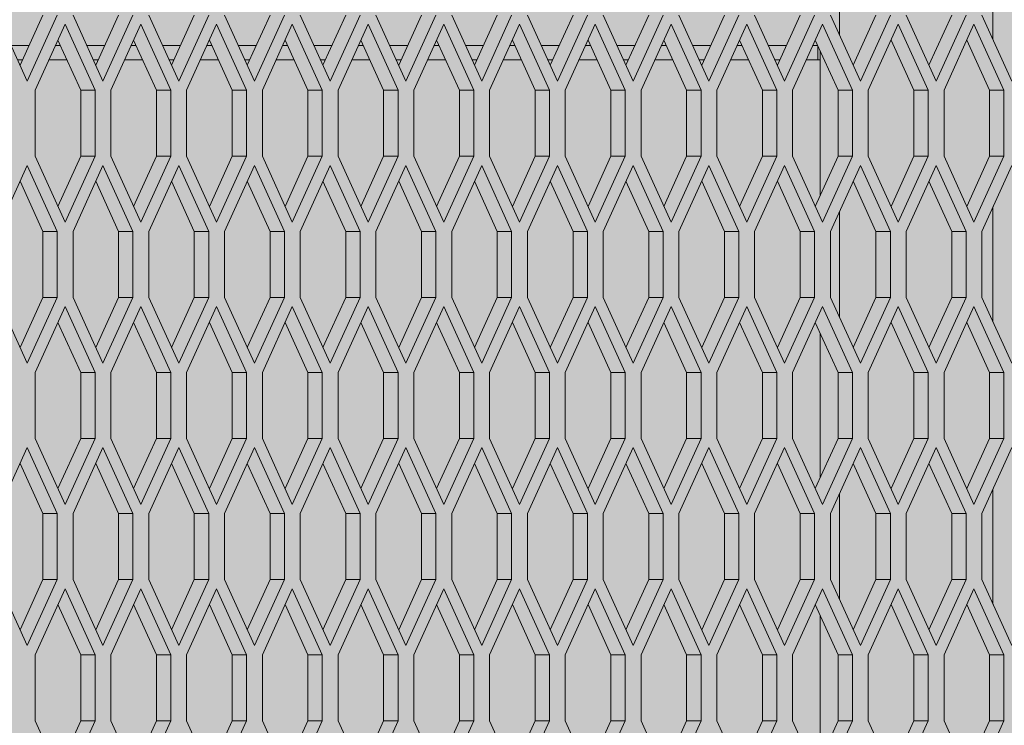
# Model space of a CAD drawing. Units: millimetres. Extents: x 0 to 30489, y -7 to 21000.
# Drawn here: x 5621 to 6031, y 3675 to 3970 of the extents above; entities that cross this region are included whole.
import ezdxf

# ---------------------------------------------------------------- set-up
doc = ezdxf.new("R2010")
doc.units = ezdxf.units.MM
doc.linetypes.add('K5LT_THIN', pattern=[0])
doc.layers.add('FOR', color=7, linetype='Continuous', true_color=0xffffff)
doc.layers.add('R', color=1, linetype='Continuous', true_color=0xff0000)

msp = doc.modelspace()

# ---------------------------------------------------------------- hatches: boundary and pattern name
at = {"layer": 'FOR', "true_color": 0xffffff}
msp.add_hatch(color=7, dxfattribs=at).paths.add_polyline_path([(9835.64, 4463.8), (3740.64, 4463.8), (3740.64, 3409.8), (9835.64, 3409.8)])

# ---------------------------------------------------------------- linework, layer by layer
at = {"layer": 'R', "color": 7, "linetype": 'K5LT_THIN', "lineweight": 18}
for p, q in [((5962.39, 4007.3), (5962.39, 3963.13)), ((6026.39, 3961.27), (6026.39, 4009.16)), ((5611.24, 3971.47), (5623.74, 3943.97)), ((5620.74, 3950.57), (5630.24, 3971.47)), ((5623.74, 3943.97), (5636.24, 3971.47)), ((5642.82, 3971.47), (5655.32, 3943.97)), ((5652.32, 3950.57), (5661.82, 3971.47)), ((5655.32, 3943.97), (5667.82, 3971.47)), ((5674.4, 3971.47), (5686.9, 3943.97)), ((5683.9, 3950.57), (5693.4, 3971.47)), ((5686.9, 3943.97), (5699.4, 3971.47)), ((5705.97, 3971.47), (5718.47, 3943.97)), ((5715.47, 3950.57), (5724.97, 3971.47)), ((5718.47, 3943.97), (5730.97, 3971.47)), ((5737.55, 3971.47), (5750.05, 3943.97)), ((5747.05, 3950.57), (5756.55, 3971.47)), ((5750.05, 3943.97), (5762.55, 3971.47)), ((5769.13, 3971.47), (5781.63, 3943.97)), ((5778.63, 3950.57), (5788.13, 3971.47)), ((5781.63, 3943.97), (5794.13, 3971.47)), ((5800.71, 3971.47), (5813.21, 3943.97)), ((5810.21, 3950.57), (5819.71, 3971.47)), ((5813.21, 3943.97), (5825.71, 3971.47)), ((5832.29, 3971.47), (5844.79, 3943.97)), ((5841.79, 3950.57), (5851.29, 3971.47)), ((5844.79, 3943.97), (5857.29, 3971.47)), ((5863.87, 3971.47), (5876.37, 3943.97)), ((5873.37, 3950.57), (5882.87, 3971.47)), ((5876.37, 3943.97), (5888.87, 3971.47)), ((5895.44, 3971.47), (5907.94, 3943.97)), ((5904.94, 3950.57), (5914.44, 3971.47)), ((5907.94, 3943.97), (5920.44, 3971.47)), ((5927.02, 3971.47), (5939.52, 3943.97)), ((5936.52, 3950.57), (5946.02, 3971.47)), ((5939.52, 3943.97), (5952.02, 3971.47)), ((5958.6, 3971.47), (5971.1, 3943.97)), ((5968.1, 3950.57), (5977.6, 3971.47)), ((5971.1, 3943.97), (5983.6, 3971.47)), ((5990.18, 3971.47), (6002.68, 3943.97)), ((5999.68, 3950.57), (6009.18, 3971.47)), ((6002.68, 3943.97), (6015.18, 3971.47)), ((6021.76, 3971.47), (6034.26, 3943.97)), ((5639.53, 3967.64), (5627.03, 3940.14)), ((5652.03, 3940.14), (5639.53, 3967.64)), ((5671.11, 3967.64), (5658.61, 3940.14)), ((5683.61, 3940.14), (5671.11, 3967.64)), ((5702.68, 3967.64), (5690.18, 3940.14)), ((5715.18, 3940.14), (5702.68, 3967.64)), ((5734.26, 3967.64), (5721.76, 3940.14)), ((5746.76, 3940.14), (5734.26, 3967.64)), ((5765.84, 3967.64), (5753.34, 3940.14)), ((5778.34, 3940.14), (5765.84, 3967.64)), ((5797.42, 3967.64), (5784.92, 3940.14)), ((5809.92, 3940.14), (5797.42, 3967.64)), ((5829, 3967.64), (5816.5, 3940.14)), ((5841.5, 3940.14), (5829, 3967.64)), ((5860.58, 3967.64), (5848.08, 3940.14)), ((5873.08, 3940.14), (5860.58, 3967.64)), ((5892.16, 3967.64), (5879.66, 3940.14)), ((5904.66, 3940.14), (5892.16, 3967.64)), ((5923.73, 3967.64), (5911.23, 3940.14)), ((5936.23, 3940.14), (5923.73, 3967.64)), ((5955.31, 3967.64), (5942.81, 3940.14)), ((5967.81, 3940.14), (5955.31, 3967.64)), ((5986.89, 3967.64), (5974.39, 3940.14)), ((5999.39, 3940.14), (5986.89, 3967.64)), ((6018.47, 3967.64), (6005.97, 3940.14)), ((6030.97, 3940.14), (6018.47, 3967.64)), ((5616.99, 3958.8), (5624.48, 3958.8)), ((5635.51, 3958.8), (5637.55, 3958.8)), ((5646.03, 3940.14), (5636.53, 3961.04)), ((5648.57, 3958.8), (5656.06, 3958.8)), ((5667.09, 3958.8), (5669.12, 3958.8)), ((5677.61, 3940.14), (5668.11, 3961.04)), ((5680.15, 3958.8), (5687.64, 3958.8)), ((5698.67, 3958.8), (5700.7, 3958.8)), ((5709.18, 3940.14), (5699.68, 3961.04)), ((5711.73, 3958.8), (5719.22, 3958.8)), ((5730.25, 3958.8), (5732.28, 3958.8)), ((5740.76, 3940.14), (5731.26, 3961.04)), ((5743.31, 3958.8), (5750.8, 3958.8)), ((5761.82, 3958.8), (5763.86, 3958.8)), ((5772.34, 3940.14), (5762.84, 3961.04)), ((5774.89, 3958.8), (5782.38, 3958.8)), ((5793.4, 3958.8), (5795.44, 3958.8)), ((5803.92, 3940.14), (5794.42, 3961.04)), ((5806.46, 3958.8), (5813.95, 3958.8)), ((5824.98, 3958.8), (5827.02, 3958.8)), ((5835.5, 3940.14), (5826, 3961.04)), ((5838.04, 3958.8), (5845.53, 3958.8)), ((5856.56, 3958.8), (5858.59, 3958.8)), ((5867.08, 3940.14), (5857.58, 3961.04)), ((5869.62, 3958.8), (5877.11, 3958.8)), ((5888.14, 3958.8), (5890.17, 3958.8)), ((5898.66, 3940.14), (5889.16, 3961.04)), ((5901.2, 3958.8), (5908.69, 3958.8)), ((5919.72, 3958.8), (5921.75, 3958.8)), ((5930.23, 3940.14), (5920.73, 3961.04)), ((5932.78, 3958.8), (5940.27, 3958.8)), ((5951.29, 3958.8), (5953.33, 3958.8)), ((5961.81, 3940.14), (5952.31, 3961.04)), ((5953.39, 3958.67), (5953.39, 3952.8)), ((5993.39, 3940.14), (5983.89, 3961.04)), ((6024.97, 3940.14), (6015.47, 3961.04)), ((5954.39, 3896.31), (5954.39, 3956.47)), ((5619.72, 3952.8), (5621.76, 3952.8)), ((5632.78, 3952.8), (5640.27, 3952.8)), ((5651.3, 3952.8), (5653.33, 3952.8)), ((5664.36, 3952.8), (5671.85, 3952.8)), ((5682.88, 3952.8), (5684.91, 3952.8)), ((5695.94, 3952.8), (5703.43, 3952.8)), ((5714.46, 3952.8), (5716.49, 3952.8)), ((5727.52, 3952.8), (5735.01, 3952.8)), ((5746.03, 3952.8), (5748.07, 3952.8)), ((5759.1, 3952.8), (5766.59, 3952.8)), ((5777.61, 3952.8), (5779.65, 3952.8)), ((5790.68, 3952.8), (5798.16, 3952.8)), ((5809.19, 3952.8), (5811.23, 3952.8)), ((5822.25, 3952.8), (5829.74, 3952.8)), ((5840.77, 3952.8), (5842.8, 3952.8)), ((5853.83, 3952.8), (5861.32, 3952.8)), ((5872.35, 3952.8), (5874.38, 3952.8)), ((5885.41, 3952.8), (5892.9, 3952.8)), ((5903.93, 3952.8), (5905.96, 3952.8)), ((5916.99, 3952.8), (5924.48, 3952.8)), ((5935.51, 3952.8), (5937.54, 3952.8)), ((5948.57, 3952.8), (5953.39, 3952.8)), ((5954.39, 3952.8), (5953.39, 3952.8)), ((5627.03, 3940.14), (5627.03, 3912.64)), ((5646.03, 3912.64), (5646.03, 3940.14)), ((5652.03, 3940.14), (5646.03, 3940.14)), ((5652.03, 3912.64), (5652.03, 3940.14)), ((5658.61, 3940.14), (5658.61, 3912.64)), ((5683.61, 3940.14), (5677.61, 3940.14)), ((5677.61, 3912.64), (5677.61, 3940.14)), ((5683.61, 3912.64), (5683.61, 3940.14)), ((5690.18, 3940.14), (5690.18, 3912.64)), ((5709.18, 3912.64), (5709.18, 3940.14)), ((5715.18, 3940.14), (5709.18, 3940.14)), ((5715.18, 3912.64), (5715.18, 3940.14)), ((5721.76, 3940.14), (5721.76, 3912.64)), ((5746.76, 3940.14), (5740.76, 3940.14)), ((5740.76, 3912.64), (5740.76, 3940.14)), ((5746.76, 3912.64), (5746.76, 3940.14)), ((5753.34, 3940.14), (5753.34, 3912.64)), ((5772.34, 3912.64), (5772.34, 3940.14)), ((5778.34, 3940.14), (5772.34, 3940.14)), ((5778.34, 3912.64), (5778.34, 3940.14)), ((5784.92, 3940.14), (5784.92, 3912.64)), ((5803.92, 3912.64), (5803.92, 3940.14)), ((5809.92, 3940.14), (5803.92, 3940.14)), ((5809.92, 3912.64), (5809.92, 3940.14)), ((5816.5, 3940.14), (5816.5, 3912.64)), ((5841.5, 3940.14), (5835.5, 3940.14)), ((5835.5, 3912.64), (5835.5, 3940.14)), ((5841.5, 3912.64), (5841.5, 3940.14)), ((5848.08, 3940.14), (5848.08, 3912.64)), ((5867.08, 3912.64), (5867.08, 3940.14)), ((5873.08, 3940.14), (5867.08, 3940.14)), ((5873.08, 3912.64), (5873.08, 3940.14)), ((5879.66, 3940.14), (5879.66, 3912.64)), ((5898.66, 3912.64), (5898.66, 3940.14)), ((5904.66, 3940.14), (5898.66, 3940.14)), ((5904.66, 3912.64), (5904.66, 3940.14)), ((5911.23, 3940.14), (5911.23, 3912.64)), ((5936.23, 3940.14), (5930.23, 3940.14)), ((5930.23, 3912.64), (5930.23, 3940.14)), ((5936.23, 3912.64), (5936.23, 3940.14)), ((5942.81, 3940.14), (5942.81, 3912.64)), ((5961.81, 3912.64), (5961.81, 3940.14)), ((5967.81, 3940.14), (5961.81, 3940.14)), ((5967.81, 3912.64), (5967.81, 3940.14)), ((5974.39, 3940.14), (5974.39, 3912.64)), ((5993.39, 3912.64), (5993.39, 3940.14)), ((5999.39, 3940.14), (5993.39, 3940.14)), ((5999.39, 3912.64), (5999.39, 3940.14)), ((6005.97, 3940.14), (6005.97, 3912.64)), ((6030.97, 3940.14), (6024.97, 3940.14)), ((6024.97, 3912.64), (6024.97, 3940.14)), ((6030.97, 3912.64), (6030.97, 3940.14)), ((5627.03, 3912.64), (5639.53, 3885.14)), ((5636.53, 3891.74), (5646.03, 3912.64)), ((5639.53, 3885.14), (5652.03, 3912.64)), ((5652.03, 3912.64), (5646.03, 3912.64)), ((5658.61, 3912.64), (5671.11, 3885.14)), ((5668.11, 3891.74), (5677.61, 3912.64)), ((5671.11, 3885.14), (5683.61, 3912.64)), ((5683.61, 3912.64), (5677.61, 3912.64)), ((5690.18, 3912.64), (5702.68, 3885.14)), ((5699.68, 3891.74), (5709.18, 3912.64)), ((5702.68, 3885.14), (5715.18, 3912.64)), ((5715.18, 3912.64), (5709.18, 3912.64)), ((5721.76, 3912.64), (5734.26, 3885.14)), ((5731.26, 3891.74), (5740.76, 3912.64)), ((5734.26, 3885.14), (5746.76, 3912.64)), ((5746.76, 3912.64), (5740.76, 3912.64)), ((5753.34, 3912.64), (5765.84, 3885.14)), ((5762.84, 3891.74), (5772.34, 3912.64)), ((5765.84, 3885.14), (5778.34, 3912.64)), ((5778.34, 3912.64), (5772.34, 3912.64)), ((5784.92, 3912.64), (5797.42, 3885.14)), ((5794.42, 3891.74), (5803.92, 3912.64)), ((5797.42, 3885.14), (5809.92, 3912.64)), ((5809.92, 3912.64), (5803.92, 3912.64)), ((5816.5, 3912.64), (5829, 3885.14)), ((5826, 3891.74), (5835.5, 3912.64)), ((5829, 3885.14), (5841.5, 3912.64)), ((5841.5, 3912.64), (5835.5, 3912.64)), ((5848.08, 3912.64), (5860.58, 3885.14)), ((5857.58, 3891.74), (5867.08, 3912.64)), ((5860.58, 3885.14), (5873.08, 3912.64)), ((5873.08, 3912.64), (5867.08, 3912.64)), ((5879.66, 3912.64), (5892.16, 3885.14)), ((5889.16, 3891.74), (5898.66, 3912.64)), ((5892.16, 3885.14), (5904.66, 3912.64)), ((5904.66, 3912.64), (5898.66, 3912.64)), ((5911.23, 3912.64), (5923.73, 3885.14)), ((5920.73, 3891.74), (5930.23, 3912.64)), ((5923.73, 3885.14), (5936.23, 3912.64)), ((5936.23, 3912.64), (5930.23, 3912.64)), ((5942.81, 3912.64), (5955.31, 3885.14)), ((5952.31, 3891.74), (5961.81, 3912.64)), ((5955.31, 3885.14), (5967.81, 3912.64)), ((5967.81, 3912.64), (5961.81, 3912.64)), ((5974.39, 3912.64), (5986.89, 3885.14)), ((5983.89, 3891.74), (5993.39, 3912.64)), ((5986.89, 3885.14), (5999.39, 3912.64)), ((5999.39, 3912.64), (5993.39, 3912.64)), ((6005.97, 3912.64), (6018.47, 3885.14)), ((6015.47, 3891.74), (6024.97, 3912.64)), ((6018.47, 3885.14), (6030.97, 3912.64)), ((6030.97, 3912.64), (6024.97, 3912.64)), ((5623.74, 3908.82), (5611.24, 3881.32)), ((5636.24, 3881.32), (5623.74, 3908.82)), ((5655.32, 3908.82), (5642.82, 3881.32)), ((5667.82, 3881.32), (5655.32, 3908.82)), ((5686.9, 3908.82), (5674.4, 3881.32)), ((5699.4, 3881.32), (5686.9, 3908.82)), ((5718.47, 3908.82), (5705.97, 3881.32)), ((5730.97, 3881.32), (5718.47, 3908.82)), ((5750.05, 3908.82), (5737.55, 3881.32)), ((5762.55, 3881.32), (5750.05, 3908.82)), ((5781.63, 3908.82), (5769.13, 3881.32)), ((5794.13, 3881.32), (5781.63, 3908.82)), ((5813.21, 3908.82), (5800.71, 3881.32)), ((5825.71, 3881.32), (5813.21, 3908.82)), ((5844.79, 3908.82), (5832.29, 3881.32)), ((5857.29, 3881.32), (5844.79, 3908.82)), ((5876.37, 3908.82), (5863.87, 3881.32)), ((5888.87, 3881.32), (5876.37, 3908.82)), ((5907.94, 3908.82), (5895.44, 3881.32)), ((5920.44, 3881.32), (5907.94, 3908.82)), ((5939.52, 3908.82), (5927.02, 3881.32)), ((5952.02, 3881.32), (5939.52, 3908.82)), ((5971.1, 3908.82), (5958.6, 3881.32)), ((5983.6, 3881.32), (5971.1, 3908.82)), ((6002.68, 3908.82), (5990.18, 3881.32)), ((6015.18, 3881.32), (6002.68, 3908.82)), ((6034.26, 3908.82), (6021.76, 3881.32)), ((5630.24, 3881.32), (5620.74, 3902.22)), ((5661.82, 3881.32), (5652.32, 3902.22)), ((5693.4, 3881.32), (5683.9, 3902.22)), ((5724.97, 3881.32), (5715.47, 3902.22)), ((5756.55, 3881.32), (5747.05, 3902.22)), ((5788.13, 3881.32), (5778.63, 3902.22)), ((5819.71, 3881.32), (5810.21, 3902.22)), ((5851.29, 3881.32), (5841.79, 3902.22)), ((5882.87, 3881.32), (5873.37, 3902.22)), ((5914.44, 3881.32), (5904.94, 3902.22)), ((5946.02, 3881.32), (5936.52, 3902.22)), ((5977.6, 3881.32), (5968.1, 3902.22)), ((6009.18, 3881.32), (5999.68, 3902.22)), ((5962.39, 3889.65), (5962.39, 3845.48)), ((6026.39, 3843.63), (6026.39, 3891.51)), ((5630.24, 3853.82), (5630.24, 3881.32)), ((5636.24, 3881.32), (5630.24, 3881.32)), ((5636.24, 3853.82), (5636.24, 3881.32)), ((5642.82, 3881.32), (5642.82, 3853.82)), ((5667.82, 3881.32), (5661.82, 3881.32)), ((5661.82, 3853.82), (5661.82, 3881.32)), ((5667.82, 3853.82), (5667.82, 3881.32)), ((5674.4, 3881.32), (5674.4, 3853.82)), ((5693.4, 3853.82), (5693.4, 3881.32)), ((5699.4, 3881.32), (5693.4, 3881.32)), ((5699.4, 3853.82), (5699.4, 3881.32)), ((5705.97, 3881.32), (5705.97, 3853.82)), ((5730.97, 3881.32), (5724.97, 3881.32)), ((5724.97, 3853.82), (5724.97, 3881.32)), ((5730.97, 3853.82), (5730.97, 3881.32)), ((5737.55, 3881.32), (5737.55, 3853.82)), ((5756.55, 3853.82), (5756.55, 3881.32)), ((5762.55, 3881.32), (5756.55, 3881.32)), ((5762.55, 3853.82), (5762.55, 3881.32)), ((5769.13, 3881.32), (5769.13, 3853.82)), ((5788.13, 3853.82), (5788.13, 3881.32)), ((5794.13, 3881.32), (5788.13, 3881.32)), ((5794.13, 3853.82), (5794.13, 3881.32)), ((5800.71, 3881.32), (5800.71, 3853.82)), ((5819.71, 3853.82), (5819.71, 3881.32)), ((5825.71, 3881.32), (5819.71, 3881.32)), ((5825.71, 3853.82), (5825.71, 3881.32)), ((5832.29, 3881.32), (5832.29, 3853.82)), ((5851.29, 3853.82), (5851.29, 3881.32)), ((5857.29, 3881.32), (5851.29, 3881.32)), ((5857.29, 3853.82), (5857.29, 3881.32)), ((5863.87, 3881.32), (5863.87, 3853.82)), ((5882.87, 3853.82), (5882.87, 3881.32)), ((5888.87, 3881.32), (5882.87, 3881.32)), ((5888.87, 3853.82), (5888.87, 3881.32)), ((5895.44, 3881.32), (5895.44, 3853.82)), ((5920.44, 3881.32), (5914.44, 3881.32)), ((5914.44, 3853.82), (5914.44, 3881.32)), ((5920.44, 3853.82), (5920.44, 3881.32)), ((5927.02, 3881.32), (5927.02, 3853.82)), ((5946.02, 3853.82), (5946.02, 3881.32)), ((5952.02, 3881.32), (5946.02, 3881.32)), ((5952.02, 3853.82), (5952.02, 3881.32)), ((5958.6, 3881.32), (5958.6, 3853.82)), ((5977.6, 3853.82), (5977.6, 3881.32)), ((5983.6, 3881.32), (5977.6, 3881.32)), ((5983.6, 3853.82), (5983.6, 3881.32)), ((5990.18, 3881.32), (5990.18, 3853.82)), ((6015.18, 3881.32), (6009.18, 3881.32)), ((6009.18, 3853.82), (6009.18, 3881.32)), ((6015.18, 3853.82), (6015.18, 3881.32)), ((6021.76, 3881.32), (6021.76, 3853.82)), ((5611.24, 3853.82), (5623.74, 3826.32)), ((5620.74, 3832.92), (5630.24, 3853.82)), ((5623.74, 3826.32), (5636.24, 3853.82)), ((5636.24, 3853.82), (5630.24, 3853.82)), ((5642.82, 3853.82), (5655.32, 3826.32)), ((5652.32, 3832.92), (5661.82, 3853.82)), ((5655.32, 3826.32), (5667.82, 3853.82)), ((5667.82, 3853.82), (5661.82, 3853.82)), ((5674.4, 3853.82), (5686.9, 3826.32)), ((5683.9, 3832.92), (5693.4, 3853.82)), ((5686.9, 3826.32), (5699.4, 3853.82)), ((5699.4, 3853.82), (5693.4, 3853.82)), ((5705.97, 3853.82), (5718.47, 3826.32)), ((5715.47, 3832.92), (5724.97, 3853.82)), ((5718.47, 3826.32), (5730.97, 3853.82)), ((5730.97, 3853.82), (5724.97, 3853.82)), ((5737.55, 3853.82), (5750.05, 3826.32)), ((5747.05, 3832.92), (5756.55, 3853.82)), ((5750.05, 3826.32), (5762.55, 3853.82)), ((5762.55, 3853.82), (5756.55, 3853.82)), ((5769.13, 3853.82), (5781.63, 3826.32)), ((5778.63, 3832.92), (5788.13, 3853.82)), ((5781.63, 3826.32), (5794.13, 3853.82)), ((5794.13, 3853.82), (5788.13, 3853.82)), ((5800.71, 3853.82), (5813.21, 3826.32)), ((5810.21, 3832.92), (5819.71, 3853.82)), ((5813.21, 3826.32), (5825.71, 3853.82)), ((5825.71, 3853.82), (5819.71, 3853.82)), ((5832.29, 3853.82), (5844.79, 3826.32)), ((5841.79, 3832.92), (5851.29, 3853.82)), ((5844.79, 3826.32), (5857.29, 3853.82)), ((5857.29, 3853.82), (5851.29, 3853.82)), ((5863.87, 3853.82), (5876.37, 3826.32)), ((5873.37, 3832.92), (5882.87, 3853.82)), ((5876.37, 3826.32), (5888.87, 3853.82)), ((5888.87, 3853.82), (5882.87, 3853.82)), ((5895.44, 3853.82), (5907.94, 3826.32)), ((5904.94, 3832.92), (5914.44, 3853.82)), ((5907.94, 3826.32), (5920.44, 3853.82)), ((5920.44, 3853.82), (5914.44, 3853.82)), ((5927.02, 3853.82), (5939.52, 3826.32)), ((5936.52, 3832.92), (5946.02, 3853.82)), ((5939.52, 3826.32), (5952.02, 3853.82)), ((5952.02, 3853.82), (5946.02, 3853.82)), ((5958.6, 3853.82), (5971.1, 3826.32)), ((5968.1, 3832.92), (5977.6, 3853.82)), ((5971.1, 3826.32), (5983.6, 3853.82)), ((5983.6, 3853.82), (5977.6, 3853.82)), ((5990.18, 3853.82), (6002.68, 3826.32)), ((5999.68, 3832.92), (6009.18, 3853.82)), ((6002.68, 3826.32), (6015.18, 3853.82)), ((6015.18, 3853.82), (6009.18, 3853.82)), ((6021.76, 3853.82), (6034.26, 3826.32)), ((5639.53, 3850), (5627.03, 3822.5)), ((5652.03, 3822.5), (5639.53, 3850)), ((5671.11, 3850), (5658.61, 3822.5)), ((5683.61, 3822.5), (5671.11, 3850)), ((5702.68, 3850), (5690.18, 3822.5)), ((5715.18, 3822.5), (5702.68, 3850)), ((5734.26, 3850), (5721.76, 3822.5)), ((5746.76, 3822.5), (5734.26, 3850)), ((5765.84, 3850), (5753.34, 3822.5)), ((5778.34, 3822.5), (5765.84, 3850)), ((5797.42, 3850), (5784.92, 3822.5)), ((5809.92, 3822.5), (5797.42, 3850)), ((5829, 3850), (5816.5, 3822.5)), ((5841.5, 3822.5), (5829, 3850)), ((5860.58, 3850), (5848.08, 3822.5)), ((5873.08, 3822.5), (5860.58, 3850)), ((5892.16, 3850), (5879.66, 3822.5)), ((5904.66, 3822.5), (5892.16, 3850)), ((5923.73, 3850), (5911.23, 3822.5)), ((5936.23, 3822.5), (5923.73, 3850)), ((5955.31, 3850), (5942.81, 3822.5)), ((5967.81, 3822.5), (5955.31, 3850)), ((5986.89, 3850), (5974.39, 3822.5)), ((5999.39, 3822.5), (5986.89, 3850)), ((6018.47, 3850), (6005.97, 3822.5)), ((6030.97, 3822.5), (6018.47, 3850)), ((5646.03, 3822.5), (5636.53, 3843.4)), ((5677.61, 3822.5), (5668.11, 3843.4)), ((5709.18, 3822.5), (5699.68, 3843.4)), ((5740.76, 3822.5), (5731.26, 3843.4)), ((5772.34, 3822.5), (5762.84, 3843.4)), ((5803.92, 3822.5), (5794.42, 3843.4)), ((5835.5, 3822.5), (5826, 3843.4)), ((5867.08, 3822.5), (5857.58, 3843.4)), ((5898.66, 3822.5), (5889.16, 3843.4)), ((5930.23, 3822.5), (5920.73, 3843.4)), ((5961.81, 3822.5), (5952.31, 3843.4)), ((5993.39, 3822.5), (5983.89, 3843.4)), ((6024.97, 3822.5), (6015.47, 3843.4)), ((5954.39, 3778.67), (5954.39, 3838.82)), ((5627.03, 3822.5), (5627.03, 3795)), ((5646.03, 3795), (5646.03, 3822.5)), ((5652.03, 3822.5), (5646.03, 3822.5)), ((5652.03, 3795), (5652.03, 3822.5)), ((5658.61, 3822.5), (5658.61, 3795)), ((5683.61, 3822.5), (5677.61, 3822.5)), ((5677.61, 3795), (5677.61, 3822.5)), ((5683.61, 3795), (5683.61, 3822.5)), ((5690.18, 3822.5), (5690.18, 3795)), ((5709.18, 3795), (5709.18, 3822.5)), ((5715.18, 3822.5), (5709.18, 3822.5)), ((5715.18, 3795), (5715.18, 3822.5)), ((5721.76, 3822.5), (5721.76, 3795)), ((5746.76, 3822.5), (5740.76, 3822.5)), ((5740.76, 3795), (5740.76, 3822.5)), ((5746.76, 3795), (5746.76, 3822.5)), ((5753.34, 3822.5), (5753.34, 3795)), ((5778.34, 3822.5), (5772.34, 3822.5)), ((5772.34, 3795), (5772.34, 3822.5)), ((5778.34, 3795), (5778.34, 3822.5)), ((5784.92, 3822.5), (5784.92, 3795)), ((5809.92, 3822.5), (5803.92, 3822.5)), ((5803.92, 3795), (5803.92, 3822.5)), ((5809.92, 3795), (5809.92, 3822.5)), ((5816.5, 3822.5), (5816.5, 3795)), ((5841.5, 3822.5), (5835.5, 3822.5)), ((5835.5, 3795), (5835.5, 3822.5)), ((5841.5, 3795), (5841.5, 3822.5)), ((5848.08, 3822.5), (5848.08, 3795)), ((5867.08, 3795), (5867.08, 3822.5)), ((5873.08, 3822.5), (5867.08, 3822.5)), ((5873.08, 3795), (5873.08, 3822.5)), ((5879.66, 3822.5), (5879.66, 3795)), ((5904.66, 3822.5), (5898.66, 3822.5)), ((5898.66, 3795), (5898.66, 3822.5)), ((5904.66, 3795), (5904.66, 3822.5)), ((5911.23, 3822.5), (5911.23, 3795)), ((5936.23, 3822.5), (5930.23, 3822.5)), ((5930.23, 3795), (5930.23, 3822.5)), ((5936.23, 3795), (5936.23, 3822.5)), ((5942.81, 3822.5), (5942.81, 3795)), ((5967.81, 3822.5), (5961.81, 3822.5)), ((5961.81, 3795), (5961.81, 3822.5)), ((5967.81, 3795), (5967.81, 3822.5)), ((5974.39, 3822.5), (5974.39, 3795)), ((5999.39, 3822.5), (5993.39, 3822.5)), ((5993.39, 3795), (5993.39, 3822.5)), ((5999.39, 3795), (5999.39, 3822.5)), ((6005.97, 3822.5), (6005.97, 3795)), ((6030.97, 3822.5), (6024.97, 3822.5)), ((6024.97, 3795), (6024.97, 3822.5)), ((6030.97, 3795), (6030.97, 3822.5)), ((5627.03, 3795), (5639.53, 3767.5)), ((5636.53, 3774.1), (5646.03, 3795)), ((5639.53, 3767.5), (5652.03, 3795)), ((5652.03, 3795), (5646.03, 3795)), ((5658.61, 3795), (5671.11, 3767.5)), ((5668.11, 3774.1), (5677.61, 3795)), ((5671.11, 3767.5), (5683.61, 3795)), ((5683.61, 3795), (5677.61, 3795)), ((5690.18, 3795), (5702.68, 3767.5)), ((5699.68, 3774.1), (5709.18, 3795)), ((5702.68, 3767.5), (5715.18, 3795)), ((5715.18, 3795), (5709.18, 3795)), ((5721.76, 3795), (5734.26, 3767.5)), ((5731.26, 3774.1), (5740.76, 3795)), ((5734.26, 3767.5), (5746.76, 3795)), ((5746.76, 3795), (5740.76, 3795)), ((5753.34, 3795), (5765.84, 3767.5)), ((5762.84, 3774.1), (5772.34, 3795)), ((5765.84, 3767.5), (5778.34, 3795)), ((5778.34, 3795), (5772.34, 3795)), ((5784.92, 3795), (5797.42, 3767.5)), ((5794.42, 3774.1), (5803.92, 3795)), ((5797.42, 3767.5), (5809.92, 3795)), ((5809.92, 3795), (5803.92, 3795)), ((5816.5, 3795), (5829, 3767.5)), ((5826, 3774.1), (5835.5, 3795)), ((5829, 3767.5), (5841.5, 3795)), ((5841.5, 3795), (5835.5, 3795)), ((5848.08, 3795), (5860.58, 3767.5)), ((5857.58, 3774.1), (5867.08, 3795)), ((5860.58, 3767.5), (5873.08, 3795)), ((5873.08, 3795), (5867.08, 3795)), ((5879.66, 3795), (5892.16, 3767.5)), ((5889.16, 3774.1), (5898.66, 3795)), ((5892.16, 3767.5), (5904.66, 3795)), ((5904.66, 3795), (5898.66, 3795)), ((5911.23, 3795), (5923.73, 3767.5)), ((5920.73, 3774.1), (5930.23, 3795)), ((5923.73, 3767.5), (5936.23, 3795)), ((5936.23, 3795), (5930.23, 3795)), ((5942.81, 3795), (5955.31, 3767.5)), ((5952.31, 3774.1), (5961.81, 3795)), ((5955.31, 3767.5), (5967.81, 3795)), ((5967.81, 3795), (5961.81, 3795)), ((5974.39, 3795), (5986.89, 3767.5)), ((5983.89, 3774.1), (5993.39, 3795)), ((5986.89, 3767.5), (5999.39, 3795)), ((5999.39, 3795), (5993.39, 3795)), ((6005.97, 3795), (6018.47, 3767.5)), ((6015.47, 3774.1), (6024.97, 3795)), ((6018.47, 3767.5), (6030.97, 3795)), ((6030.97, 3795), (6024.97, 3795)), ((5623.74, 3791.17), (5611.24, 3763.67)), ((5636.24, 3763.67), (5623.74, 3791.17)), ((5655.32, 3791.17), (5642.82, 3763.67)), ((5667.82, 3763.67), (5655.32, 3791.17)), ((5686.9, 3791.17), (5674.4, 3763.67)), ((5699.4, 3763.67), (5686.9, 3791.17)), ((5718.47, 3791.17), (5705.97, 3763.67)), ((5730.97, 3763.67), (5718.47, 3791.17)), ((5750.05, 3791.17), (5737.55, 3763.67)), ((5762.55, 3763.67), (5750.05, 3791.17)), ((5781.63, 3791.17), (5769.13, 3763.67)), ((5794.13, 3763.67), (5781.63, 3791.17)), ((5813.21, 3791.17), (5800.71, 3763.67)), ((5825.71, 3763.67), (5813.21, 3791.17)), ((5844.79, 3791.17), (5832.29, 3763.67)), ((5857.29, 3763.67), (5844.79, 3791.17)), ((5876.37, 3791.17), (5863.87, 3763.67)), ((5888.87, 3763.67), (5876.37, 3791.17)), ((5907.94, 3791.17), (5895.44, 3763.67)), ((5920.44, 3763.67), (5907.94, 3791.17)), ((5939.52, 3791.17), (5927.02, 3763.67)), ((5952.02, 3763.67), (5939.52, 3791.17)), ((5971.1, 3791.17), (5958.6, 3763.67)), ((5983.6, 3763.67), (5971.1, 3791.17)), ((6002.68, 3791.17), (5990.18, 3763.67)), ((6015.18, 3763.67), (6002.68, 3791.17)), ((6034.26, 3791.17), (6021.76, 3763.67)), ((5630.24, 3763.67), (5620.74, 3784.57)), ((5661.82, 3763.67), (5652.32, 3784.57)), ((5693.4, 3763.67), (5683.9, 3784.57)), ((5724.97, 3763.67), (5715.47, 3784.57)), ((5756.55, 3763.67), (5747.05, 3784.57)), ((5788.13, 3763.67), (5778.63, 3784.57)), ((5819.71, 3763.67), (5810.21, 3784.57)), ((5851.29, 3763.67), (5841.79, 3784.57)), ((5882.87, 3763.67), (5873.37, 3784.57)), ((5914.44, 3763.67), (5904.94, 3784.57)), ((5946.02, 3763.67), (5936.52, 3784.57)), ((5977.6, 3763.67), (5968.1, 3784.57)), ((6009.18, 3763.67), (5999.68, 3784.57)), ((6026.39, 3725.98), (6026.39, 3773.86)), ((5962.39, 3772.01), (5962.39, 3727.84)), ((5636.24, 3763.67), (5630.24, 3763.67)), ((5630.24, 3736.17), (5630.24, 3763.67)), ((5636.24, 3736.17), (5636.24, 3763.67)), ((5642.82, 3763.67), (5642.82, 3736.17)), ((5667.82, 3763.67), (5661.82, 3763.67)), ((5661.82, 3736.17), (5661.82, 3763.67)), ((5667.82, 3736.17), (5667.82, 3763.67)), ((5674.4, 3763.67), (5674.4, 3736.17)), ((5693.4, 3736.17), (5693.4, 3763.67)), ((5699.4, 3763.67), (5693.4, 3763.67)), ((5699.4, 3736.17), (5699.4, 3763.67)), ((5705.97, 3763.67), (5705.97, 3736.17)), ((5724.97, 3736.17), (5724.97, 3763.67)), ((5730.97, 3763.67), (5724.97, 3763.67)), ((5730.97, 3736.17), (5730.97, 3763.67)), ((5737.55, 3763.67), (5737.55, 3736.17)), ((5756.55, 3736.17), (5756.55, 3763.67)), ((5762.55, 3763.67), (5756.55, 3763.67)), ((5762.55, 3736.17), (5762.55, 3763.67)), ((5769.13, 3763.67), (5769.13, 3736.17)), ((5794.13, 3763.67), (5788.13, 3763.67)), ((5788.13, 3736.17), (5788.13, 3763.67)), ((5794.13, 3736.17), (5794.13, 3763.67)), ((5800.71, 3763.67), (5800.71, 3736.17)), ((5819.71, 3736.17), (5819.71, 3763.67)), ((5825.71, 3763.67), (5819.71, 3763.67)), ((5825.71, 3736.17), (5825.71, 3763.67)), ((5832.29, 3763.67), (5832.29, 3736.17)), ((5851.29, 3736.17), (5851.29, 3763.67)), ((5857.29, 3763.67), (5851.29, 3763.67)), ((5857.29, 3736.17), (5857.29, 3763.67)), ((5863.87, 3763.67), (5863.87, 3736.17)), ((5888.87, 3763.67), (5882.87, 3763.67)), ((5882.87, 3736.17), (5882.87, 3763.67)), ((5888.87, 3736.17), (5888.87, 3763.67)), ((5895.44, 3763.67), (5895.44, 3736.17)), ((5920.44, 3763.67), (5914.44, 3763.67)), ((5914.44, 3736.17), (5914.44, 3763.67)), ((5920.44, 3736.17), (5920.44, 3763.67)), ((5927.02, 3763.67), (5927.02, 3736.17)), ((5946.02, 3736.17), (5946.02, 3763.67)), ((5952.02, 3763.67), (5946.02, 3763.67)), ((5952.02, 3736.17), (5952.02, 3763.67)), ((5958.6, 3763.67), (5958.6, 3736.17)), ((5977.6, 3736.17), (5977.6, 3763.67)), ((5983.6, 3763.67), (5977.6, 3763.67)), ((5983.6, 3736.17), (5983.6, 3763.67)), ((5990.18, 3763.67), (5990.18, 3736.17)), ((6015.18, 3763.67), (6009.18, 3763.67)), ((6009.18, 3736.17), (6009.18, 3763.67)), ((6015.18, 3736.17), (6015.18, 3763.67)), ((6021.76, 3763.67), (6021.76, 3736.17)), ((5611.24, 3736.17), (5623.74, 3708.67)), ((5620.74, 3715.27), (5630.24, 3736.17)), ((5623.74, 3708.67), (5636.24, 3736.17)), ((5636.24, 3736.17), (5630.24, 3736.17)), ((5642.82, 3736.17), (5655.32, 3708.67)), ((5652.32, 3715.27), (5661.82, 3736.17)), ((5655.32, 3708.67), (5667.82, 3736.17)), ((5667.82, 3736.17), (5661.82, 3736.17)), ((5674.4, 3736.17), (5686.9, 3708.67)), ((5683.9, 3715.27), (5693.4, 3736.17)), ((5686.9, 3708.67), (5699.4, 3736.17)), ((5699.4, 3736.17), (5693.4, 3736.17)), ((5705.97, 3736.17), (5718.47, 3708.67)), ((5715.47, 3715.27), (5724.97, 3736.17)), ((5718.47, 3708.67), (5730.97, 3736.17)), ((5730.97, 3736.17), (5724.97, 3736.17)), ((5737.55, 3736.17), (5750.05, 3708.67)), ((5747.05, 3715.27), (5756.55, 3736.17)), ((5750.05, 3708.67), (5762.55, 3736.17)), ((5762.55, 3736.17), (5756.55, 3736.17)), ((5769.13, 3736.17), (5781.63, 3708.67)), ((5778.63, 3715.27), (5788.13, 3736.17)), ((5781.63, 3708.67), (5794.13, 3736.17)), ((5794.13, 3736.17), (5788.13, 3736.17)), ((5800.71, 3736.17), (5813.21, 3708.67)), ((5810.21, 3715.27), (5819.71, 3736.17)), ((5813.21, 3708.67), (5825.71, 3736.17)), ((5825.71, 3736.17), (5819.71, 3736.17)), ((5832.29, 3736.17), (5844.79, 3708.67)), ((5841.79, 3715.27), (5851.29, 3736.17)), ((5844.79, 3708.67), (5857.29, 3736.17)), ((5857.29, 3736.17), (5851.29, 3736.17)), ((5863.87, 3736.17), (5876.37, 3708.67)), ((5873.37, 3715.27), (5882.87, 3736.17)), ((5876.37, 3708.67), (5888.87, 3736.17)), ((5888.87, 3736.17), (5882.87, 3736.17)), ((5895.44, 3736.17), (5907.94, 3708.67)), ((5904.94, 3715.27), (5914.44, 3736.17)), ((5907.94, 3708.67), (5920.44, 3736.17)), ((5920.44, 3736.17), (5914.44, 3736.17)), ((5927.02, 3736.17), (5939.52, 3708.67)), ((5936.52, 3715.27), (5946.02, 3736.17)), ((5939.52, 3708.67), (5952.02, 3736.17)), ((5952.02, 3736.17), (5946.02, 3736.17)), ((5958.6, 3736.17), (5971.1, 3708.67)), ((5968.1, 3715.27), (5977.6, 3736.17)), ((5971.1, 3708.67), (5983.6, 3736.17)), ((5983.6, 3736.17), (5977.6, 3736.17)), ((5990.18, 3736.17), (6002.68, 3708.67)), ((5999.68, 3715.27), (6009.18, 3736.17)), ((6002.68, 3708.67), (6015.18, 3736.17)), ((6015.18, 3736.17), (6009.18, 3736.17)), ((6021.76, 3736.17), (6034.26, 3708.67)), ((5639.53, 3732.35), (5627.03, 3704.85)), ((5652.03, 3704.85), (5639.53, 3732.35)), ((5671.11, 3732.35), (5658.61, 3704.85)), ((5683.61, 3704.85), (5671.11, 3732.35)), ((5702.68, 3732.35), (5690.18, 3704.85)), ((5715.18, 3704.85), (5702.68, 3732.35)), ((5734.26, 3732.35), (5721.76, 3704.85)), ((5746.76, 3704.85), (5734.26, 3732.35)), ((5765.84, 3732.35), (5753.34, 3704.85)), ((5778.34, 3704.85), (5765.84, 3732.35)), ((5797.42, 3732.35), (5784.92, 3704.85)), ((5809.92, 3704.85), (5797.42, 3732.35)), ((5829, 3732.35), (5816.5, 3704.85)), ((5841.5, 3704.85), (5829, 3732.35)), ((5860.58, 3732.35), (5848.08, 3704.85)), ((5873.08, 3704.85), (5860.58, 3732.35)), ((5892.16, 3732.35), (5879.66, 3704.85)), ((5904.66, 3704.85), (5892.16, 3732.35)), ((5923.73, 3732.35), (5911.23, 3704.85)), ((5936.23, 3704.85), (5923.73, 3732.35)), ((5955.31, 3732.35), (5942.81, 3704.85)), ((5967.81, 3704.85), (5955.31, 3732.35)), ((5986.89, 3732.35), (5974.39, 3704.85)), ((5999.39, 3704.85), (5986.89, 3732.35)), ((6018.47, 3732.35), (6005.97, 3704.85)), ((6030.97, 3704.85), (6018.47, 3732.35)), ((5646.03, 3704.85), (5636.53, 3725.75)), ((5677.61, 3704.85), (5668.11, 3725.75)), ((5709.18, 3704.85), (5699.68, 3725.75)), ((5740.76, 3704.85), (5731.26, 3725.75)), ((5772.34, 3704.85), (5762.84, 3725.75)), ((5803.92, 3704.85), (5794.42, 3725.75)), ((5835.5, 3704.85), (5826, 3725.75)), ((5867.08, 3704.85), (5857.58, 3725.75)), ((5898.66, 3704.85), (5889.16, 3725.75)), ((5930.23, 3704.85), (5920.73, 3725.75)), ((5961.81, 3704.85), (5952.31, 3725.75)), ((5993.39, 3704.85), (5983.89, 3725.75)), ((6024.97, 3704.85), (6015.47, 3725.75)), ((5954.39, 3661.02), (5954.39, 3721.18)), ((5627.03, 3704.85), (5627.03, 3677.35)), ((5652.03, 3704.85), (5646.03, 3704.85)), ((5646.03, 3677.35), (5646.03, 3704.85)), ((5652.03, 3677.35), (5652.03, 3704.85)), ((5658.61, 3704.85), (5658.61, 3677.35)), ((5683.61, 3704.85), (5677.61, 3704.85)), ((5677.61, 3677.35), (5677.61, 3704.85)), ((5683.61, 3677.35), (5683.61, 3704.85)), ((5690.18, 3704.85), (5690.18, 3677.35)), ((5715.18, 3704.85), (5709.18, 3704.85)), ((5709.18, 3677.35), (5709.18, 3704.85)), ((5715.18, 3677.35), (5715.18, 3704.85)), ((5721.76, 3704.85), (5721.76, 3677.35)), ((5746.76, 3704.85), (5740.76, 3704.85)), ((5740.76, 3677.35), (5740.76, 3704.85)), ((5746.76, 3677.35), (5746.76, 3704.85)), ((5753.34, 3704.85), (5753.34, 3677.35)), ((5772.34, 3677.35), (5772.34, 3704.85)), ((5778.34, 3704.85), (5772.34, 3704.85)), ((5778.34, 3677.35), (5778.34, 3704.85)), ((5784.92, 3704.85), (5784.92, 3677.35)), ((5809.92, 3704.85), (5803.92, 3704.85)), ((5803.92, 3677.35), (5803.92, 3704.85)), ((5809.92, 3677.35), (5809.92, 3704.85)), ((5816.5, 3704.85), (5816.5, 3677.35)), ((5841.5, 3704.85), (5835.5, 3704.85)), ((5835.5, 3677.35), (5835.5, 3704.85)), ((5841.5, 3677.35), (5841.5, 3704.85)), ((5848.08, 3704.85), (5848.08, 3677.35)), ((5867.08, 3677.35), (5867.08, 3704.85)), ((5873.08, 3704.85), (5867.08, 3704.85)), ((5873.08, 3677.35), (5873.08, 3704.85)), ((5879.66, 3704.85), (5879.66, 3677.35)), ((5904.66, 3704.85), (5898.66, 3704.85)), ((5898.66, 3677.35), (5898.66, 3704.85)), ((5904.66, 3677.35), (5904.66, 3704.85)), ((5911.23, 3704.85), (5911.23, 3677.35)), ((5930.23, 3677.35), (5930.23, 3704.85)), ((5936.23, 3704.85), (5930.23, 3704.85)), ((5936.23, 3677.35), (5936.23, 3704.85)), ((5942.81, 3704.85), (5942.81, 3677.35)), ((5967.81, 3704.85), (5961.81, 3704.85)), ((5961.81, 3677.35), (5961.81, 3704.85)), ((5967.81, 3677.35), (5967.81, 3704.85)), ((5974.39, 3704.85), (5974.39, 3677.35)), ((5993.39, 3677.35), (5993.39, 3704.85)), ((5999.39, 3704.85), (5993.39, 3704.85)), ((5999.39, 3677.35), (5999.39, 3704.85)), ((6005.97, 3704.85), (6005.97, 3677.35)), ((6030.97, 3704.85), (6024.97, 3704.85)), ((6024.97, 3677.35), (6024.97, 3704.85)), ((6030.97, 3677.35), (6030.97, 3704.85)), ((5627.03, 3677.35), (5639.53, 3649.85)), ((5636.53, 3656.45), (5646.03, 3677.35)), ((5639.53, 3649.85), (5652.03, 3677.35)), ((5652.03, 3677.35), (5646.03, 3677.35)), ((5658.61, 3677.35), (5671.11, 3649.85)), ((5668.11, 3656.45), (5677.61, 3677.35)), ((5671.11, 3649.85), (5683.61, 3677.35)), ((5683.61, 3677.35), (5677.61, 3677.35)), ((5690.18, 3677.35), (5702.68, 3649.85)), ((5699.68, 3656.45), (5709.18, 3677.35)), ((5702.68, 3649.85), (5715.18, 3677.35)), ((5715.18, 3677.35), (5709.18, 3677.35)), ((5721.76, 3677.35), (5734.26, 3649.85)), ((5731.26, 3656.45), (5740.76, 3677.35)), ((5734.26, 3649.85), (5746.76, 3677.35)), ((5746.76, 3677.35), (5740.76, 3677.35)), ((5753.34, 3677.35), (5765.84, 3649.85)), ((5762.84, 3656.45), (5772.34, 3677.35)), ((5765.84, 3649.85), (5778.34, 3677.35)), ((5778.34, 3677.35), (5772.34, 3677.35)), ((5784.92, 3677.35), (5797.42, 3649.85)), ((5794.42, 3656.45), (5803.92, 3677.35)), ((5797.42, 3649.85), (5809.92, 3677.35)), ((5809.92, 3677.35), (5803.92, 3677.35)), ((5816.5, 3677.35), (5829, 3649.85)), ((5826, 3656.45), (5835.5, 3677.35)), ((5829, 3649.85), (5841.5, 3677.35)), ((5841.5, 3677.35), (5835.5, 3677.35)), ((5848.08, 3677.35), (5860.58, 3649.85)), ((5857.58, 3656.45), (5867.08, 3677.35)), ((5860.58, 3649.85), (5873.08, 3677.35)), ((5873.08, 3677.35), (5867.08, 3677.35)), ((5879.66, 3677.35), (5892.16, 3649.85)), ((5889.16, 3656.45), (5898.66, 3677.35)), ((5892.16, 3649.85), (5904.66, 3677.35)), ((5904.66, 3677.35), (5898.66, 3677.35)), ((5911.23, 3677.35), (5923.73, 3649.85)), ((5920.73, 3656.45), (5930.23, 3677.35)), ((5923.73, 3649.85), (5936.23, 3677.35)), ((5936.23, 3677.35), (5930.23, 3677.35)), ((5942.81, 3677.35), (5955.31, 3649.85)), ((5952.31, 3656.45), (5961.81, 3677.35)), ((5955.31, 3649.85), (5967.81, 3677.35)), ((5967.81, 3677.35), (5961.81, 3677.35)), ((5974.39, 3677.35), (5986.89, 3649.85)), ((5983.89, 3656.45), (5993.39, 3677.35)), ((5986.89, 3649.85), (5999.39, 3677.35)), ((5999.39, 3677.35), (5993.39, 3677.35)), ((6005.97, 3677.35), (6018.47, 3649.85)), ((6015.47, 3656.45), (6024.97, 3677.35)), ((6018.47, 3649.85), (6030.97, 3677.35)), ((6030.97, 3677.35), (6024.97, 3677.35))]:
    msp.add_line(p, q, dxfattribs=at)

doc.saveas('drawing.dxf')
